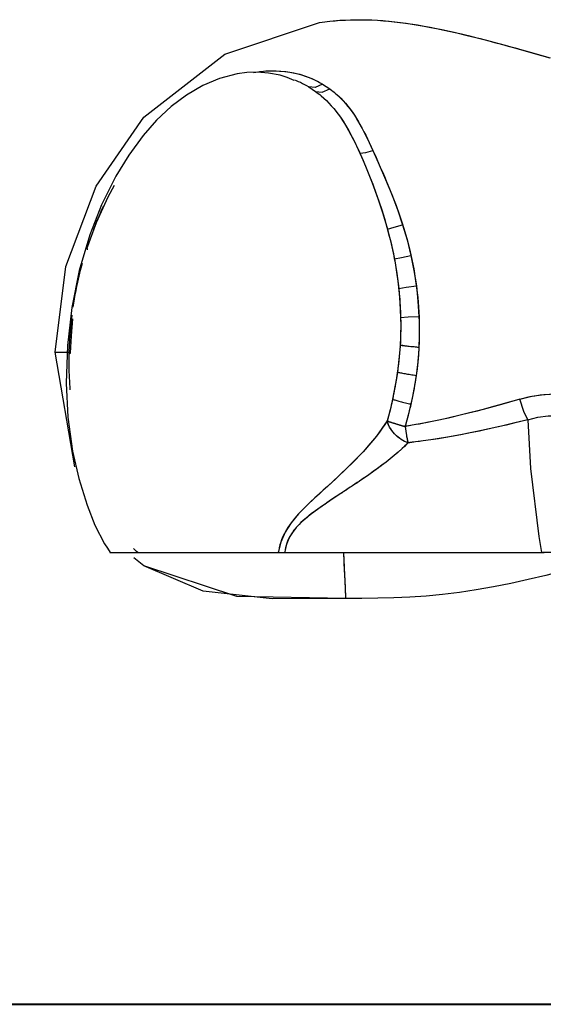
# Model space of a CAD drawing. Units: inches. Extents: x 83.4 to 129.9, y 108.4 to 172.6.
# Drawn here: x 94.5 to 98, y 158 to 164.5 of the extents above; entities that cross this region are included whole.
import ezdxf

# ---------------------------------------------------------------- set-up
doc = ezdxf.new("R2010")
doc.units = ezdxf.units.IN
doc.header["$MEASUREMENT"] = 0
doc.layers.add('Ebene 1', color=7, linetype='Continuous')

msp = doc.modelspace()

# ---------------------------------------------------------------- linework, layer by layer
at = {"layer": 'Ebene 1', "color": 7, "lineweight": 25, "true_color": 0xffffff}
for points in [[(94.7694, 162.2879), (94.8387, 162.8517), (95.0374, 163.3787), (95.3516, 163.8312), (95.8811, 164.2444), (96.5035, 164.452)], [(96.5035, 164.452), (96.5371, 164.4565), (96.5707, 164.4604), (96.6046, 164.4637), (96.6385, 164.4664), (96.673, 164.4683), (96.7073, 164.4697), (96.777, 164.4704)], [(96.5035, 164.452), (96.5702, 164.4599), (96.6368, 164.4663), (96.7056, 164.4697), (96.7743, 164.4704), (96.8458, 164.4685), (96.9171, 164.4644), (96.9918, 164.4573), (97.0663, 164.448), (97.1446, 164.4361), (97.2225, 164.4223), (97.3045, 164.4058), (97.3861, 164.3879), (97.4716, 164.3676), (97.5568, 164.3462), (97.6457, 164.3228), (97.7344, 164.2987), (97.8264, 164.273), (97.9182, 164.2472), (98.0128, 164.2203)], [(96.883, 164.4666), (96.9214, 164.464), (96.9584, 164.4608), (96.9956, 164.457), (97.0335, 164.4523), (97.0714, 164.4473), (97.1104, 164.4416), (97.1489, 164.4354), (97.1887, 164.4286), (97.2282, 164.4211), (97.2688, 164.4132), (97.3093, 164.4048), (97.3506, 164.3958), (97.392, 164.3865), (97.4342, 164.3767), (97.4764, 164.3664), (97.5195, 164.3557), (97.5625, 164.3447), (97.6064, 164.3331), (97.6502, 164.3216), (97.6948, 164.3095), (97.7394, 164.2973), (97.7847, 164.2847), (97.83, 164.272), (97.8762, 164.2591), (97.922, 164.246), (97.9687, 164.2329), (98.0152, 164.2196)], [(96.3359, 164.0708), (96.2902, 164.0902), (96.2436, 164.1054), (96.169, 164.12), (96.0935, 164.1252), (96.027, 164.1231), (95.9616, 164.1149), (95.8472, 164.0854), (95.7377, 164.0393), (95.6303, 163.9762), (95.5304, 163.9004), (95.4347, 163.8105), (95.347, 163.7115), (95.2514, 163.5816), (95.167, 163.4433), (95.0736, 163.2552), (94.9968, 163.0593), (94.9269, 162.8242), (94.8781, 162.5816)], [(96.0699, 164.1242), (96.1509, 164.134), (96.2174, 164.1354), (96.282, 164.1304), (96.3087, 164.1264), (96.3349, 164.1214), (96.3786, 164.1104), (96.421, 164.0964), (96.452, 164.0837), (96.4823, 164.0696), (96.5023, 164.0591), (96.5219, 164.0479)], [(96.1096, 164.13), (96.1354, 164.1328), (96.2062, 164.1355), (96.2749, 164.1312), (96.3085, 164.1264), (96.3412, 164.12), (96.3733, 164.1119), (96.4046, 164.1021), (96.4351, 164.0908), (96.4649, 164.078), (96.4792, 164.0711), (96.4933, 164.0639), (96.5078, 164.056), (96.5219, 164.0479)], [(96.3387, 164.0754), (96.3504, 164.0708), (96.3636, 164.0653), (96.3769, 164.0594), (96.3903, 164.0527), (96.4038, 164.0458), (96.4177, 164.038), (96.4315, 164.03)], [(96.5219, 164.0479), (96.474, 164.0262), (96.4315, 164.03)], [(96.5219, 164.0479), (96.474, 164.0262), (96.4315, 164.03)], [(96.5219, 164.0479), (96.5467, 164.0324), (96.5708, 164.0157)], [(96.5219, 164.0479), (96.5467, 164.0324), (96.5708, 164.0157)], [(96.4315, 164.03), (96.4542, 164.0153), (96.4765, 163.9995)], [(96.4315, 164.03), (96.4542, 164.0153), (96.4765, 163.9995)], [(96.4765, 163.9995), (96.5202, 163.9948), (96.5708, 164.0157)], [(96.4765, 163.9995), (96.5202, 163.9948), (96.5708, 164.0157)], [(96.4765, 163.9995), (96.4856, 163.9929), (96.4947, 163.986), (96.5038, 163.9788), (96.5128, 163.9712), (96.5304, 163.9561), (96.5473, 163.94), (96.5638, 163.9235), (96.5798, 163.9061), (96.5955, 163.888), (96.6105, 163.8694), (96.6253, 163.8501), (96.6396, 163.8301), (96.6534, 163.8096), (96.6668, 163.7885), (96.6801, 163.7667), (96.6928, 163.7447), (96.7052, 163.7218), (96.7174, 163.6987), (96.7293, 163.6749), (96.741, 163.6508), (96.7528, 163.6262), (96.7641, 163.6012), (96.7865, 163.5501), (96.8086, 163.4979), (96.8301, 163.4443), (96.8511, 163.3902), (96.8716, 163.3351), (96.8912, 163.2793), (96.9102, 163.2229), (96.9279, 163.1659), (96.9446, 163.1086), (96.96, 163.0505), (96.9672, 163.0214), (96.9741, 162.9921), (96.9808, 162.9627), (96.987, 162.9332), (96.9929, 162.9036), (96.9982, 162.874), (97.0034, 162.8442), (97.008, 162.8142), (97.0163, 162.7542), (97.023, 162.6939), (97.0284, 162.6335), (97.032, 162.5727), (97.0325, 162.5575), (97.0332, 162.5424), (97.0334, 162.5346), (97.0335, 162.527), (97.0339, 162.5195), (97.034, 162.5119), (97.0342, 162.4965), (97.0346, 162.4814), (97.0346, 162.4661), (97.0347, 162.4509), (97.0344, 162.4204), (97.0339, 162.3897), (97.0325, 162.3593), (97.0309, 162.3288)], [(96.5708, 164.0157), (96.582, 164.0074), (96.5931, 163.9988), (96.6344, 163.9623), (96.6725, 163.9218), (96.6959, 163.893), (96.7181, 163.8627), (96.7355, 163.8365), (96.7524, 163.8096), (96.7826, 163.7562), (96.811, 163.7003), (96.832, 163.6563), (96.8527, 163.6112)], [(96.5708, 164.0157), (96.5833, 164.0064), (96.5953, 163.9969), (96.6074, 163.9869), (96.6191, 163.9766), (96.6306, 163.9657), (96.642, 163.9547), (96.658, 163.938), (96.6735, 163.9204), (96.689, 163.9018), (96.7038, 163.8825), (96.7316, 163.8429), (96.7576, 163.801), (96.7698, 163.7793), (96.7819, 163.7573), (96.7937, 163.7349), (96.8053, 163.712), (96.8167, 163.6887), (96.8279, 163.6653), (96.8389, 163.6413), (96.8499, 163.6172), (96.8721, 163.5681), (96.8943, 163.518), (96.9055, 163.4925), (96.9167, 163.4667), (96.9279, 163.4405), (96.9391, 163.4141), (96.9614, 163.3604), (96.9831, 163.306), (97.0041, 163.2502), (97.0244, 163.1938), (97.0437, 163.1361), (97.0618, 163.0779), (97.0785, 163.0183), (97.0938, 162.9584), (97.1078, 162.8972), (97.1198, 162.8357), (97.1305, 162.773), (97.1393, 162.71), (97.1462, 162.6466), (97.1513, 162.5832), (97.1534, 162.5513), (97.1548, 162.5196), (97.1558, 162.4878), (97.1563, 162.4559), (97.1565, 162.4225), (97.1562, 162.3892), (97.1551, 162.3555), (97.1539, 162.3219)], [(96.596, 163.8873), (96.6255, 163.8498), (96.6437, 163.8241), (96.6613, 163.7972), (96.6933, 163.7437), (96.7233, 163.6868), (96.7453, 163.6417), (96.7669, 163.5952)], [(96.7669, 163.5952), (96.8067, 163.599), (96.8527, 163.6112)], [(96.7669, 163.5952), (96.7879, 163.5471), (96.8084, 163.4979), (96.8478, 163.399), (96.885, 163.2974), (96.9181, 163.1981), (96.9477, 163.097)], [(96.8527, 163.6112), (96.8735, 163.5652), (96.8943, 163.518), (96.9357, 163.4226), (96.9762, 163.3234), (97.0132, 163.2254), (97.0475, 163.1244)], [(94.9765, 162.9668), (95.0395, 163.1403), (95.1165, 163.3079), (95.1578, 163.3847)], [(95.0219, 163.096), (95.0426, 163.1475), (95.059, 163.1861), (95.076, 163.2243), (95.0879, 163.2496)], [(96.9477, 163.097), (96.992, 163.1084), (97.0475, 163.1244)], [(96.9477, 163.097), (96.9725, 162.9994), (96.9934, 162.9005)], [(97.0475, 163.1244), (97.0766, 163.0255), (97.1017, 162.9242)], [(94.9784, 162.9656), (94.9837, 162.9642), (94.9765, 162.9668)], [(94.8874, 162.5832), (94.8917, 162.6104), (94.8962, 162.6378), (94.901, 162.6652), (94.9062, 162.6927), (94.9119, 162.7203), (94.9177, 162.748), (94.9267, 162.7873), (94.9363, 162.8266), (94.9486, 162.8733)], [(96.9934, 162.9005), (97.0402, 162.9108), (97.1017, 162.9242)], [(96.9934, 162.9005), (97.0096, 162.8044), (97.0216, 162.7076)], [(97.1017, 162.9242), (97.1217, 162.825), (97.1374, 162.7241)], [(97.0216, 162.7076), (97.0704, 162.7151), (97.1374, 162.7241)], [(97.0216, 162.7076), (97.0297, 162.6123), (97.0339, 162.5167)], [(97.1374, 162.7241), (97.1482, 162.624), (97.1546, 162.5236)], [(94.8781, 162.5816), (94.8493, 162.3336), (94.8418, 162.0859), (94.8533, 161.8613), (94.884, 161.6389), (94.9244, 161.4596), (94.9787, 161.2844), (95.0297, 161.1545), (95.0932, 161.032), (95.1115, 161.0033), (95.1306, 160.9752)], [(94.8619, 162.2879), (94.8672, 162.3996), (94.8778, 162.511), (94.8803, 162.5322)], [(94.8619, 162.2879), (94.8672, 162.3996), (94.8778, 162.511)], [(94.869, 162.2842), (94.8769, 162.3961), (94.8848, 162.5079)], [(97.0339, 162.5167), (97.0346, 162.4836), (97.0347, 162.4505), (97.0339, 162.3899), (97.0311, 162.3295), (97.0311, 162.3291), (97.0309, 162.3288)], [(97.0339, 162.5167), (97.0838, 162.5201), (97.1546, 162.5236)], [(97.1546, 162.5236), (97.1558, 162.4895), (97.1563, 162.4547), (97.1562, 162.3896), (97.1539, 162.3219)], [(97.156, 162.4809), (97.1563, 162.4547), (97.1558, 162.3729)], [(97.0309, 162.3288), (97.0308, 162.3267), (97.0308, 162.3248), (97.0306, 162.3227), (97.0304, 162.3207), (97.0304, 162.3205), (97.0304, 162.3202), (97.0304, 162.3198), (97.0304, 162.3196), (97.0304, 162.3193), (97.0303, 162.3189), (97.0303, 162.3188), (97.0303, 162.3184), (97.0303, 162.3181), (97.0303, 162.3179), (97.0303, 162.3176), (97.0303, 162.3172), (97.0303, 162.3171), (97.0303, 162.3167), (97.0301, 162.3164), (97.0301, 162.3162), (97.0301, 162.3158), (97.0301, 162.3155), (97.0301, 162.3152), (97.0301, 162.3146), (97.0301, 162.3141), (97.0299, 162.3136), (97.0299, 162.3133), (97.0299, 162.3127), (97.0296, 162.3088), (97.0294, 162.3046), (97.029, 162.3007), (97.0287, 162.2966), (97.028, 162.2888), (97.0273, 162.2809), (97.0266, 162.2726), (97.0258, 162.2645), (97.0251, 162.2568), (97.0242, 162.249), (97.0234, 162.2407), (97.0225, 162.2323), (97.0216, 162.2247), (97.0208, 162.2173), (97.0197, 162.2089), (97.0187, 162.2003), (97.018, 162.196), (97.0175, 162.1915), (97.017, 162.188), (97.0166, 162.1844), (97.016, 162.1803), (97.0154, 162.1763), (97.0149, 162.1724), (97.0144, 162.1684), (97.0139, 162.1644), (97.0132, 162.1605), (97.0127, 162.1565), (97.0122, 162.1524), (97.0115, 162.1484), (97.011, 162.1445), (97.0104, 162.1405), (97.0098, 162.1365), (97.0094, 162.1336), (97.0089, 162.1307), (97.0085, 162.1277), (97.008, 162.1248), (97.0075, 162.1219), (97.0072, 162.119), (97.0067, 162.116), (97.0063, 162.1133), (97.0058, 162.1103), (97.0053, 162.1074), (97.0048, 162.1045), (97.0042, 162.1016), (97.0039, 162.0988), (97.0034, 162.0959), (97.0029, 162.0929), (97.0023, 162.09), (97.002, 162.0873), (97.0015, 162.0843), (97.001, 162.0814), (97.0005, 162.0787), (96.9999, 162.0757), (96.9994, 162.0728)], [(97.0309, 162.3288), (97.0277, 162.2847), (97.0234, 162.2406), (97.0185, 162.1992), (97.013, 162.1581)], [(97.0309, 162.3288), (97.0325, 162.3308), (97.0339, 162.3326), (97.0356, 162.3338), (97.0375, 162.3344), (97.0394, 162.3346), (97.0414, 162.3344), (97.0458, 162.3338), (97.0504, 162.3327), (97.0528, 162.3324), (97.0554, 162.332), (97.0585, 162.3317), (97.0616, 162.3313), (97.0709, 162.3303), (97.0809, 162.3291), (97.1007, 162.327), (97.1221, 162.325), (97.1379, 162.3234), (97.1539, 162.3219)], [(97.0309, 162.3288), (97.0335, 162.3317), (97.0365, 162.3338), (97.0404, 162.3343), (97.0449, 162.3336), (97.0466, 162.3332), (97.0487, 162.3329), (97.0526, 162.3324), (97.057, 162.3319), (97.0625, 162.3312), (97.0683, 162.3307), (97.0744, 162.3298), (97.0809, 162.3291), (97.0907, 162.3281), (97.101, 162.327), (97.1107, 162.326), (97.1205, 162.3251), (97.1293, 162.3243), (97.1383, 162.3233), (97.146, 162.3226), (97.1539, 162.3219)], [(97.1539, 162.3219), (97.1538, 162.3198), (97.1538, 162.3177), (97.1536, 162.3158), (97.1536, 162.3138), (97.1534, 162.3117), (97.1532, 162.3098), (97.1532, 162.3078), (97.1531, 162.3057), (97.1531, 162.3036), (97.1529, 162.3017), (97.1527, 162.2997), (97.1526, 162.2978), (97.1526, 162.2957), (97.1524, 162.2936), (97.1524, 162.2917), (97.1522, 162.2897), (97.152, 162.2876), (97.1519, 162.2857), (97.1519, 162.2836), (97.1517, 162.2817), (97.1515, 162.2797), (97.1513, 162.2776), (97.1513, 162.2757), (97.1512, 162.2736), (97.151, 162.2716), (97.1508, 162.2697), (97.1507, 162.2676), (97.1505, 162.2657), (97.1503, 162.2637), (97.1503, 162.2616), (97.1501, 162.2597), (97.15, 162.2576), (97.1498, 162.2557), (97.1496, 162.2537), (97.1495, 162.2518), (97.1493, 162.2497), (97.1491, 162.2478), (97.1489, 162.2457), (97.1488, 162.2438), (97.1486, 162.2418), (97.1484, 162.2399), (97.1482, 162.2378), (97.1481, 162.2357), (97.1479, 162.2339), (97.1477, 162.2318), (97.1476, 162.2299), (97.1474, 162.2278), (97.1472, 162.2259), (97.1467, 162.2215), (97.1462, 162.217), (97.1458, 162.2125), (97.1453, 162.208), (97.1448, 162.2035), (97.1443, 162.1991), (97.1438, 162.1946), (97.1433, 162.1901), (97.1427, 162.1856), (97.1422, 162.1811), (97.1415, 162.1767), (97.141, 162.1722), (97.1405, 162.1677), (97.1398, 162.1631), (97.1393, 162.1586), (97.1386, 162.1541), (97.1379, 162.1496), (97.1374, 162.1451), (97.1367, 162.1407), (97.136, 162.1362)], [(97.1538, 162.3219), (97.1508, 162.2716), (97.1467, 162.2232), (97.1419, 162.1791), (97.136, 162.1362)], [(97.1546, 162.3393), (97.1539, 162.3219)], [(94.8981, 161.5359), (94.7694, 162.2879)], [(94.7694, 162.2879), (94.7925, 162.2879), (94.8619, 162.2879)], [(94.8981, 161.5359), (94.7694, 162.2879)], [(94.7694, 162.2879), (94.7925, 162.2879), (94.8619, 162.2879)], [(94.8612, 162.2476), (94.8619, 162.2879)], [(94.8688, 162.042), (94.8681, 162.0497), (94.8621, 162.1686), (94.8619, 162.2879)], [(94.8629, 162.2811), (94.869, 162.2843), (94.8619, 162.2879)], [(94.8629, 162.2811), (94.8674, 162.2826), (94.869, 162.2843)], [(97.013, 162.1581), (97.0067, 162.1153), (96.9994, 162.0728), (96.9908, 162.0261), (96.9813, 161.9794)], [(97.013, 162.1581), (97.0173, 162.157), (97.0222, 162.156), (97.0277, 162.1548), (97.0337, 162.1536), (97.0404, 162.1522), (97.0475, 162.1508), (97.0551, 162.1494), (97.0632, 162.1481), (97.0716, 162.1465), (97.0804, 162.1451), (97.0893, 162.1436), (97.0986, 162.142), (97.1079, 162.1405), (97.1172, 162.1391), (97.1265, 162.1376), (97.136, 162.1362)], [(97.136, 162.1362), (97.1357, 162.1334), (97.1352, 162.1305), (97.1348, 162.1277), (97.1343, 162.1248), (97.134, 162.1221), (97.1334, 162.1191), (97.1331, 162.1164), (97.1326, 162.1134), (97.1322, 162.1107), (97.1317, 162.1078), (97.1314, 162.105), (97.1308, 162.1021), (97.1305, 162.0993), (97.13, 162.0966), (97.1295, 162.0936), (97.1291, 162.0909), (97.1286, 162.088), (97.1281, 162.0852), (97.1276, 162.0823), (97.1272, 162.0795), (97.1267, 162.0766), (97.1262, 162.0738), (97.1257, 162.0709), (97.1252, 162.0681), (97.1246, 162.0654), (97.1243, 162.0625), (97.1238, 162.0597), (97.1233, 162.0568), (97.1228, 162.054), (97.1222, 162.0511), (97.1203, 162.0406), (97.1183, 162.0299), (97.1162, 162.0192), (97.1141, 162.0087), (97.1121, 161.9982), (97.1098, 161.9877), (97.1078, 161.977), (97.1055, 161.9665), (97.1031, 161.956), (97.1009, 161.9455), (97.0983, 161.9352), (97.0961, 161.9247), (97.0935, 161.9143), (97.0911, 161.904), (97.0885, 161.8935), (97.0857, 161.8831), (97.0845, 161.878), (97.0831, 161.873), (97.0818, 161.8678), (97.0806, 161.8626), (97.0792, 161.8575), (97.0778, 161.8523), (97.0764, 161.8473), (97.075, 161.8421), (97.0735, 161.837), (97.0721, 161.8318), (97.0707, 161.8268), (97.0694, 161.8216), (97.0678, 161.8165), (97.0664, 161.8113), (97.0649, 161.8063), (97.0635, 161.8011)], [(97.136, 162.1362), (97.1291, 162.0914), (97.1214, 162.0468), (97.1119, 161.9975), (97.1014, 161.9488)], [(96.9994, 162.0728), (96.9986, 162.068), (96.9977, 162.063), (96.9968, 162.058), (96.996, 162.053), (96.9949, 162.048), (96.9941, 162.0432), (96.993, 162.0382), (96.9922, 162.0332), (96.9912, 162.0284), (96.9903, 162.0234), (96.9893, 162.0184), (96.9884, 162.0135), (96.9855, 161.9992), (96.9825, 161.9849), (96.9791, 161.9696), (96.9758, 161.9545), (96.9725, 161.9403), (96.9693, 161.9262), (96.9657, 161.9109), (96.9619, 161.8957), (96.9614, 161.8936), (96.9608, 161.8916), (96.9601, 161.8893), (96.9596, 161.8871), (96.9591, 161.885), (96.9586, 161.8828), (96.9579, 161.8806), (96.9574, 161.8781), (96.9569, 161.8759), (96.9562, 161.8735), (96.9555, 161.8711), (96.955, 161.8687), (96.9543, 161.8663), (96.9536, 161.8638), (96.9529, 161.8613), (96.9524, 161.8587), (96.9517, 161.8561), (96.951, 161.8535), (96.9502, 161.8509), (96.9495, 161.8483), (96.9488, 161.8456), (96.9481, 161.8428), (96.9474, 161.8401), (96.9465, 161.8373)], [(96.9813, 161.9794), (96.965, 161.9081), (96.9465, 161.8373)], [(96.9813, 161.9794), (96.9856, 161.9781), (96.9905, 161.9767), (96.996, 161.9751), (97.002, 161.9734), (97.0084, 161.9715), (97.0154, 161.9696), (97.023, 161.9677), (97.0308, 161.9657), (97.039, 161.9636), (97.0475, 161.9615), (97.0563, 161.9593), (97.0652, 161.9572), (97.0742, 161.955), (97.0833, 161.9529), (97.0924, 161.9508), (97.1014, 161.9488)], [(97.8154, 161.9805), (97.7689, 161.9669), (97.7224, 161.9534), (97.6755, 161.9403), (97.6285, 161.9274), (97.5351, 161.9026), (97.4413, 161.8788), (97.3474, 161.8566), (97.253, 161.8361), (97.2058, 161.8265), (97.1584, 161.8175), (97.1348, 161.8132), (97.111, 161.8091), (97.1009, 161.8072), (97.0905, 161.8055), (97.0769, 161.8034), (97.0635, 161.8011)], [(97.8154, 161.9805), (97.6955, 161.9458), (97.5754, 161.9131), (97.4507, 161.8811), (97.3257, 161.8518), (97.1994, 161.8253), (97.0725, 161.8025), (97.068, 161.8018), (97.0635, 161.8011)], [(97.8154, 161.9805), (97.8318, 161.9851), (97.8481, 161.9894), (97.8647, 161.9934), (97.8812, 161.997), (97.9146, 162.0032), (97.9482, 162.008), (97.9818, 162.0116), (98.0157, 162.0137), (98.0495, 162.0146), (98.0832, 162.0141), (98.1167, 162.0122), (98.1503, 162.0091), (98.1835, 162.0048), (98.2166, 161.9991), (98.249, 161.9924), (98.281, 161.9846), (98.3127, 161.9753), (98.3442, 161.9657)], [(97.8154, 161.9805), (97.8936, 161.9994), (97.9732, 162.0108), (98.0454, 162.0146), (98.1175, 162.0122), (98.1925, 162.0034), (98.2658, 161.9884), (98.3055, 161.9777), (98.3442, 161.9657)], [(97.8688, 161.8459), (97.8417, 161.9004), (97.8154, 161.9805)], [(97.8688, 161.8459), (97.8417, 161.9004), (97.8154, 161.9805)], [(97.1014, 161.9488), (97.0835, 161.8744), (97.0635, 161.8011)], [(97.8688, 161.8459), (97.823, 161.8344), (97.777, 161.8229), (97.7258, 161.8105), (97.6745, 161.7986), (97.6257, 161.7875), (97.5768, 161.7769), (97.5524, 161.7715), (97.5279, 161.7665), (97.5034, 161.7615), (97.4788, 161.7565), (97.4297, 161.7471), (97.3804, 161.7379), (97.331, 161.7293), (97.2816, 161.7212), (97.232, 161.7136), (97.1824, 161.7064), (97.1575, 161.7031), (97.1327, 161.7), (97.1078, 161.6969), (97.0828, 161.694)], [(97.8688, 161.8459), (97.7825, 161.8244), (97.696, 161.8036), (97.6156, 161.7851), (97.535, 161.7679), (97.4387, 161.7488), (97.3422, 161.7312), (97.2867, 161.7221), (97.2313, 161.7135), (97.1996, 161.7088), (97.1677, 161.7045), (97.1496, 161.7021), (97.1314, 161.6999), (97.121, 161.6985), (97.1105, 161.6973), (97.1047, 161.6966), (97.0986, 161.6959), (97.0952, 161.6954), (97.0919, 161.695), (97.0873, 161.6945), (97.0828, 161.694)], [(97.8688, 161.8459), (97.9348, 161.8613), (98.0019, 161.8701), (98.0626, 161.8721), (98.1232, 161.8688), (98.1863, 161.8597), (98.2481, 161.8447), (98.2815, 161.8342), (98.3142, 161.822)], [(97.8688, 161.8459), (97.885, 161.5264), (97.9413, 161.0804), (97.9499, 161.0267), (97.9585, 160.9736)], [(96.9465, 161.8373), (96.8751, 161.7379), (96.7879, 161.6354), (96.689, 161.5338), (96.5822, 161.4334), (96.5271, 161.3834), (96.4718, 161.333), (96.4172, 161.2813), (96.3648, 161.2274), (96.3168, 161.1698), (96.2766, 161.1077), (96.2484, 161.0413), (96.2325, 160.9736)], [(96.9465, 161.8373), (96.9305, 161.8134), (96.9138, 161.7893), (96.8949, 161.7634), (96.8751, 161.7378), (96.8546, 161.7123), (96.8335, 161.6869), (96.811, 161.6611), (96.7879, 161.6354), (96.7641, 161.6098), (96.7398, 161.5843), (96.7147, 161.559), (96.689, 161.5336), (96.6628, 161.5085), (96.6365, 161.4833), (96.6094, 161.4584), (96.5822, 161.4334), (96.5547, 161.4082), (96.5271, 161.3834), (96.4994, 161.3581), (96.4718, 161.333), (96.4444, 161.3073), (96.4174, 161.2813), (96.3907, 161.2546), (96.3648, 161.2274), (96.34, 161.1991), (96.3168, 161.17), (96.3059, 161.1548), (96.2956, 161.1395), (96.2858, 161.1237), (96.2766, 161.1077), (96.2725, 161.0996), (96.2684, 161.0915), (96.2644, 161.0832), (96.2608, 161.0749), (96.2541, 161.0582), (96.2482, 161.0413), (96.2432, 161.0245), (96.2389, 161.0074), (96.237, 160.999), (96.2353, 160.9903), (96.2339, 160.9819), (96.2325, 160.9736)], [(96.9465, 161.8373), (96.9472, 161.8372), (96.9477, 161.837), (96.9484, 161.8366), (96.9491, 161.8365), (96.9498, 161.8361), (96.9507, 161.8359), (96.9514, 161.8358), (96.9522, 161.8354), (96.9531, 161.8351), (96.9539, 161.8347), (96.9548, 161.8346), (96.9557, 161.8342), (96.9567, 161.8339), (96.9577, 161.8335), (96.9588, 161.8332), (96.9598, 161.8328), (96.961, 161.8325), (96.9622, 161.832), (96.9634, 161.8316), (96.9646, 161.8313), (96.9658, 161.8308), (96.9672, 161.8304), (96.972, 161.8289), (96.9772, 161.8272), (96.9812, 161.8258), (96.9855, 161.8244), (96.9886, 161.8235), (96.9917, 161.8225), (96.9934, 161.822), (96.9953, 161.8215), (96.9996, 161.8201), (97.0042, 161.8187), (97.0084, 161.8173), (97.0129, 161.8161), (97.0168, 161.8149), (97.021, 161.8136), (97.0246, 161.8125), (97.0285, 161.8113), (97.0294, 161.8111), (97.0301, 161.8108), (97.0309, 161.8106), (97.0318, 161.8105), (97.0327, 161.8101), (97.0334, 161.8099), (97.0342, 161.8096), (97.0351, 161.8094), (97.0359, 161.8091), (97.0366, 161.8089), (97.0375, 161.8087), (97.0383, 161.8084), (97.039, 161.8082), (97.0399, 161.8079), (97.0408, 161.8077), (97.0414, 161.8075), (97.0423, 161.8073), (97.043, 161.807), (97.0439, 161.8068), (97.0446, 161.8065), (97.0454, 161.8063), (97.0461, 161.8061), (97.047, 161.806), (97.0477, 161.8056), (97.0483, 161.8055), (97.0492, 161.8053), (97.0499, 161.8049), (97.0508, 161.8048), (97.0514, 161.8046), (97.0521, 161.8044), (97.0528, 161.8041), (97.0537, 161.8039), (97.0544, 161.8037), (97.0551, 161.8036), (97.0557, 161.8034), (97.0564, 161.803), (97.0573, 161.8029), (97.058, 161.8027), (97.0587, 161.8025), (97.0594, 161.8024), (97.0601, 161.802), (97.0607, 161.8018), (97.0614, 161.8017), (97.0621, 161.8015), (97.0628, 161.8013), (97.0635, 161.8011)], [(97.0828, 161.694), (97.0719, 161.6985), (97.0611, 161.7033), (97.0494, 161.7095), (97.0378, 161.7167), (97.0272, 161.724), (97.0168, 161.7321), (97.0053, 161.7421), (96.9946, 161.7527), (96.9853, 161.7633), (96.9767, 161.7741), (96.9691, 161.785), (96.9624, 161.796), (96.9584, 161.8037), (96.9548, 161.8117), (96.952, 161.8185), (96.9496, 161.8254), (96.9481, 161.8315), (96.9465, 161.8373)], [(96.9465, 161.8373), (96.951, 161.8358), (96.9558, 161.8342), (96.9614, 161.8323), (96.9672, 161.8304), (96.9736, 161.8284), (96.9805, 161.8261), (96.9877, 161.8239), (96.9953, 161.8215), (97.0032, 161.8191), (97.0115, 161.8165), (97.0199, 161.8139), (97.0284, 161.8113), (97.0371, 161.8087), (97.0459, 161.8061), (97.0547, 161.8037), (97.0635, 161.8011)], [(97.0828, 161.694), (97.0606, 161.7035), (97.0378, 161.7167), (97.0153, 161.7333), (96.9946, 161.7527), (96.9767, 161.7741), (96.9624, 161.796), (96.9524, 161.8173), (96.9465, 161.8373)], [(97.0635, 161.8011), (97.0656, 161.7862), (97.0678, 161.7712), (97.0702, 161.7567), (97.0726, 161.7426), (97.0738, 161.736), (97.0752, 161.7297), (97.0764, 161.7233), (97.0776, 161.7171), (97.0788, 161.7111), (97.0802, 161.7052), (97.0814, 161.6995), (97.0828, 161.694)], [(97.0635, 161.8011), (97.0678, 161.7715), (97.0728, 161.7426), (97.0778, 161.7162), (97.0828, 161.694)], [(97.0828, 161.694), (97.0725, 161.6837), (97.0619, 161.6735), (97.0509, 161.663), (97.0397, 161.6525), (97.016, 161.6315), (96.9912, 161.6105), (96.9653, 161.5893), (96.9386, 161.5681), (96.9111, 161.5471), (96.8828, 161.5261), (96.854, 161.505), (96.8248, 161.4844), (96.8099, 161.4739), (96.7951, 161.4635), (96.7801, 161.4534), (96.7652, 161.443), (96.75, 161.4327), (96.7348, 161.4225), (96.7197, 161.4124), (96.7043, 161.4022), (96.6944, 161.3955), (96.6844, 161.3889), (96.677, 161.3839), (96.6694, 161.379), (96.6563, 161.3703), (96.643, 161.3616), (96.6125, 161.3414), (96.5819, 161.3211), (96.5667, 161.3109), (96.5514, 161.3007), (96.5364, 161.2904), (96.5214, 161.2801), (96.5064, 161.2697), (96.4918, 161.2592), (96.4771, 161.2487), (96.4627, 161.238), (96.4484, 161.2272), (96.4343, 161.2162), (96.4205, 161.205), (96.407, 161.1938), (96.3939, 161.1821), (96.381, 161.1702), (96.3688, 161.1581), (96.3569, 161.1457), (96.3504, 161.1385), (96.3442, 161.1312), (96.3395, 161.1257), (96.335, 161.1201), (96.3252, 161.1066), (96.3159, 161.0928), (96.3076, 161.0789), (96.3001, 161.0644), (96.2937, 161.0498), (96.2882, 161.0348), (96.2835, 161.0196), (96.2799, 161.0043), (96.2784, 160.9969), (96.2772, 160.9893), (96.2761, 160.9816), (96.2753, 160.9736)], [(97.0828, 161.694), (97.078, 161.6892), (97.0733, 161.6844), (97.059, 161.6706), (97.0442, 161.6568), (97.0184, 161.6335), (96.9912, 161.6105), (96.9784, 161.6), (96.9653, 161.5893), (96.952, 161.5788), (96.9386, 161.5681), (96.9352, 161.5655), (96.9317, 161.5629), (96.9283, 161.5603), (96.925, 161.5576), (96.9214, 161.555), (96.9179, 161.5522), (96.9145, 161.5497), (96.9111, 161.5471), (96.9076, 161.5445), (96.9042, 161.5417), (96.9005, 161.5391), (96.8971, 161.5366), (96.8935, 161.534), (96.89, 161.5312), (96.8864, 161.5286), (96.8828, 161.5261), (96.8248, 161.4842), (96.7652, 161.443), (96.7614, 161.4404), (96.7576, 161.4379), (96.7557, 161.4367), (96.7538, 161.4353), (96.7519, 161.4341), (96.75, 161.4327), (96.7462, 161.4303), (96.7424, 161.4277), (96.7386, 161.4251), (96.7348, 161.4225), (96.7273, 161.4175), (96.7197, 161.4124), (96.7121, 161.4072), (96.7043, 161.4022), (96.689, 161.392), (96.6739, 161.3819), (96.6661, 161.3769), (96.6584, 161.3717), (96.6546, 161.3693), (96.6508, 161.3667), (96.647, 161.3641), (96.643, 161.3616), (96.5698, 161.3132), (96.4976, 161.2635), (96.441, 161.2215), (96.3876, 161.1764), (96.3505, 161.1388), (96.3188, 161.0975), (96.3009, 161.0658), (96.2875, 161.0325), (96.2815, 161.0114), (96.2773, 160.9902), (96.2761, 160.9819), (96.2753, 160.9736)], [(95.3103, 160.9736), (95.3024, 160.9812), (95.2944, 160.989), (95.2831, 161.0005)], [(95.1274, 160.9736), (95.1277, 160.9736), (95.1282, 160.9736), (95.1322, 160.9736), (95.1389, 160.9736), (95.1432, 160.9736), (95.148, 160.9736), (95.1532, 160.9736), (95.159, 160.9736), (95.1716, 160.9736), (95.1859, 160.9736), (95.2013, 160.9736), (95.2181, 160.9736), (95.2533, 160.9736), (95.2938, 160.9736), (95.3347, 160.9736), (95.3795, 160.9736), (95.4247, 160.9736), (95.4724, 160.9736), (95.5206, 160.9736), (95.5707, 160.9736), (95.6214, 160.9736), (95.6734, 160.9736), (95.7263, 160.9736), (95.7799, 160.9736), (95.8348, 160.9736), (95.8896, 160.9736), (95.9461, 160.9736), (96.0021, 160.9736), (96.0308, 160.9736), (96.0591, 160.9736), (96.088, 160.9736), (96.1164, 160.9736), (96.1457, 160.9736), (96.1743, 160.9736), (96.2038, 160.9736), (96.2325, 160.9736)], [(95.1329, 160.9736), (95.1327, 160.9736), (95.1322, 160.9736), (95.1318, 160.9736), (95.1313, 160.9736), (95.131, 160.9736), (95.1306, 160.9736), (95.1303, 160.9736), (95.1291, 160.9736), (95.128, 160.9736), (95.1275, 160.9736), (95.1282, 160.9736), (95.1305, 160.9736), (95.1339, 160.9736), (95.1386, 160.9736), (95.1442, 160.9736), (95.1511, 160.9736), (95.159, 160.9736), (95.1671, 160.9736), (95.1759, 160.9736), (95.1854, 160.9736), (95.1956, 160.9736), (95.2066, 160.9736), (95.2181, 160.9736), (95.2317, 160.9736), (95.2457, 160.9736), (95.2607, 160.9736), (95.276, 160.9736), (95.292, 160.9736), (95.3086, 160.9736), (95.3258, 160.9736), (95.3432, 160.9736), (95.3613, 160.9736), (95.3795, 160.9736), (95.4021, 160.9736), (95.425, 160.9736), (95.4484, 160.9736), (95.4724, 160.9736), (95.4963, 160.9736), (95.5208, 160.9736), (95.5456, 160.9736), (95.5707, 160.9736), (95.5831, 160.9736), (95.5955, 160.9736), (95.6083, 160.9736), (95.6209, 160.9736), (95.6338, 160.9736), (95.6467, 160.9736), (95.66, 160.9736), (95.6734, 160.9736), (95.6799, 160.9736), (95.6865, 160.9736), (95.693, 160.9736), (95.6998, 160.9736), (95.7063, 160.9736), (95.713, 160.9736), (95.7196, 160.9736), (95.7263, 160.9736), (95.733, 160.9736), (95.7395, 160.9736), (95.7463, 160.9736), (95.753, 160.9736), (95.7597, 160.9736), (95.7664, 160.9736), (95.7731, 160.9736), (95.7799, 160.9736), (95.8071, 160.9736), (95.8346, 160.9736), (95.862, 160.9736), (95.8896, 160.9736), (95.9037, 160.9736), (95.9178, 160.9736), (95.9318, 160.9736), (95.9459, 160.9736), (95.9599, 160.9736), (95.974, 160.9736), (95.9881, 160.9736), (96.0021, 160.9736), (96.0165, 160.9736), (96.0308, 160.9736), (96.0451, 160.9736), (96.0596, 160.9736), (96.0737, 160.9736), (96.088, 160.9736), (96.1023, 160.9736), (96.1164, 160.9736), (96.1197, 160.9736), (96.123, 160.9736), (96.1263, 160.9736), (96.1295, 160.9736), (96.1328, 160.9736), (96.1361, 160.9736), (96.1394, 160.9736), (96.1426, 160.9736), (96.1459, 160.9736), (96.1492, 160.9736), (96.1524, 160.9736), (96.1557, 160.9736), (96.1588, 160.9736), (96.1623, 160.9736), (96.1654, 160.9736), (96.1686, 160.9736), (96.1719, 160.9736), (96.175, 160.9736), (96.1783, 160.9736), (96.1816, 160.9736), (96.1848, 160.9736), (96.1879, 160.9736), (96.1912, 160.9736), (96.1945, 160.9736), (96.1976, 160.9736), (96.2008, 160.9736), (96.2039, 160.9736), (96.2072, 160.9736), (96.2103, 160.9736), (96.2136, 160.9736), (96.2167, 160.9736), (96.22, 160.9736), (96.2231, 160.9736), (96.2262, 160.9736), (96.2294, 160.9736), (96.2325, 160.9736)], [(96.6758, 160.6725), (95.9597, 160.6851), (95.3516, 160.8863), (95.2853, 160.9383)], [(96.6758, 160.6725), (96.1912, 160.6712), (95.7402, 160.7201), (95.3516, 160.8863), (95.2853, 160.9383)], [(95.4948, 160.9736), (95.5602, 160.9736), (95.6281, 160.9736), (95.6977, 160.9736), (95.7688, 160.9736), (95.8412, 160.9736), (95.9146, 160.9736), (95.9888, 160.9736), (96.0639, 160.9736), (96.1583, 160.9736), (96.2534, 160.9736)], [(95.4948, 160.9736), (95.5602, 160.9736), (95.6281, 160.9736), (95.6977, 160.9736), (95.7688, 160.9736), (95.8412, 160.9736), (95.9146, 160.9736), (95.9888, 160.9736), (96.0639, 160.9736), (96.1583, 160.9736), (96.2534, 160.9736)], [(95.8081, 160.9736), (95.8336, 160.9736), (95.8517, 160.9736), (95.8701, 160.9736), (95.8884, 160.9736), (95.907, 160.9736), (95.9256, 160.9736), (95.9442, 160.9736), (95.9828, 160.9736), (96.0222, 160.9736), (96.0298, 160.9736)], [(96.2325, 160.9736), (96.2434, 160.9742), (96.2542, 160.9743), (96.2648, 160.9742), (96.2753, 160.9736)], [(96.2325, 160.9736), (96.243, 160.9736), (96.2534, 160.9736)], [(96.2534, 160.9736), (96.2642, 160.9736), (96.2753, 160.9736)], [(96.2534, 160.9736), (96.2716, 160.9736), (96.2897, 160.9736), (96.3273, 160.9736), (96.3643, 160.9736), (96.4005, 160.9736), (96.4358, 160.9736), (96.4697, 160.9736), (96.5016, 160.9736), (96.5302, 160.9736), (96.5547, 160.9736), (96.5646, 160.9736), (96.5731, 160.9736), (96.5769, 160.9736), (96.58, 160.9736), (96.5829, 160.9736), (96.5857, 160.9736), (96.596, 160.9736), (96.6053, 160.9736), (96.6069, 160.9736), (96.6084, 160.9736)], [(96.2753, 160.9736), (96.2787, 160.9736), (96.2823, 160.9736), (96.2858, 160.9736), (96.2892, 160.9736), (96.2928, 160.9736), (96.2963, 160.9736), (96.2999, 160.9736), (96.3033, 160.9736), (96.307, 160.9736), (96.3104, 160.9736), (96.314, 160.9736), (96.3175, 160.9736), (96.3211, 160.9736), (96.3245, 160.9736), (96.328, 160.9736), (96.3316, 160.9736), (96.3352, 160.9736), (96.3387, 160.9736), (96.3423, 160.9736), (96.3457, 160.9736), (96.3493, 160.9736), (96.3528, 160.9736), (96.3564, 160.9736), (96.3598, 160.9736), (96.3635, 160.9736), (96.3669, 160.9736), (96.3705, 160.9736), (96.374, 160.9736), (96.3776, 160.9736), (96.381, 160.9736), (96.3846, 160.9736), (96.3883, 160.9736), (96.3917, 160.9736), (96.3953, 160.9736), (96.3989, 160.9736), (96.4024, 160.9736), (96.406, 160.9736), (96.4094, 160.9736), (96.4131, 160.9736), (96.4165, 160.9736), (96.4201, 160.9736), (96.4237, 160.9736), (96.4272, 160.9736), (96.4308, 160.9736), (96.4344, 160.9736), (96.4379, 160.9736), (96.4415, 160.9736), (96.4451, 160.9736), (96.4485, 160.9736), (96.4522, 160.9736), (96.4558, 160.9736), (96.4594, 160.9736), (96.4628, 160.9736), (96.4665, 160.9736), (96.4701, 160.9736), (96.4735, 160.9736), (96.4771, 160.9736), (96.4808, 160.9736), (96.4844, 160.9736), (96.4878, 160.9736), (96.4914, 160.9736), (96.4951, 160.9736), (96.4985, 160.9736), (96.5021, 160.9736), (96.5057, 160.9736), (96.5094, 160.9736), (96.513, 160.9736), (96.5164, 160.9736), (96.52, 160.9736), (96.5237, 160.9736), (96.5273, 160.9736), (96.5309, 160.9736), (96.5343, 160.9736), (96.5379, 160.9736), (96.5416, 160.9736), (96.5452, 160.9736), (96.5488, 160.9736), (96.5524, 160.9736), (96.556, 160.9736), (96.5595, 160.9736), (96.5631, 160.9736), (96.5667, 160.9736), (96.5703, 160.9736), (96.574, 160.9736), (96.5776, 160.9736), (96.5812, 160.9736), (96.5846, 160.9736), (96.5882, 160.9736), (96.5919, 160.9736), (96.5955, 160.9736), (96.5991, 160.9736), (96.6027, 160.9736), (96.6063, 160.9736), (96.61, 160.9736), (96.6136, 160.9736), (96.6172, 160.9736), (96.6208, 160.9736), (96.6244, 160.9736), (96.628, 160.9736), (96.6315, 160.9736), (96.6351, 160.9736), (96.6387, 160.9736), (96.6423, 160.9736), (96.646, 160.9736), (96.6496, 160.9736), (96.6532, 160.9736), (96.6568, 160.9736), (96.6604, 160.9736), (96.664, 160.9736), (96.6677, 160.9736), (96.6714, 160.9736), (96.6749, 160.9736), (96.6787, 160.9736), (96.6821, 160.9736), (96.6859, 160.9736), (96.6895, 160.9736), (96.7312, 160.9736), (96.7729, 160.9736), (96.8148, 160.9736), (96.8566, 160.9736), (96.8985, 160.9736), (96.9405, 160.9736), (96.9827, 160.9736), (97.0249, 160.9736), (97.0671, 160.9736), (97.1095, 160.9736), (97.1172, 160.9736), (97.125, 160.9736), (97.1327, 160.9736), (97.1405, 160.9736), (97.1482, 160.9736), (97.1562, 160.9736), (97.1639, 160.9736), (97.1717, 160.9736), (97.1796, 160.9736), (97.1873, 160.9736), (97.1951, 160.9736), (97.2029, 160.9736), (97.2108, 160.9736), (97.2185, 160.9736), (97.2265, 160.9736), (97.2342, 160.9736), (97.242, 160.9736), (97.2499, 160.9736), (97.2576, 160.9736), (97.2656, 160.9736), (97.2733, 160.9736), (97.2812, 160.9736), (97.289, 160.9736), (97.2969, 160.9736), (97.3047, 160.9736), (97.3126, 160.9736), (97.3205, 160.9736), (97.3283, 160.9736), (97.3362, 160.9736), (97.3441, 160.9736), (97.352, 160.9736), (97.3598, 160.9736), (97.3677, 160.9736), (97.3756, 160.9736), (97.3835, 160.9736), (97.3915, 160.9736), (97.3994, 160.9736), (97.4073, 160.9736), (97.4152, 160.9736), (97.4232, 160.9736), (97.4311, 160.9736), (97.439, 160.9736), (97.4469, 160.9736), (97.4549, 160.9736), (97.4628, 160.9736), (97.4709, 160.9736), (97.4788, 160.9736), (97.4867, 160.9736), (97.4947, 160.9736), (97.5027, 160.9736), (97.5107, 160.9736), (97.5186, 160.9736), (97.5267, 160.9736), (97.5346, 160.9736), (97.5427, 160.9736), (97.5506, 160.9736), (97.5587, 160.9736), (97.5667, 160.9736), (97.5748, 160.9736), (97.5827, 160.9736), (97.5908, 160.9736), (97.5989, 160.9736), (97.6068, 160.9736), (97.6149, 160.9736), (97.623, 160.9736), (97.6311, 160.9736), (97.639, 160.9736), (97.6471, 160.9736), (97.6552, 160.9736), (97.6633, 160.9736), (97.6714, 160.9736), (97.6795, 160.9736), (97.6876, 160.9736), (97.6957, 160.9736), (97.7038, 160.9736), (97.712, 160.9736), (97.7201, 160.9736), (97.7282, 160.9736), (97.7363, 160.9736), (97.7446, 160.9736), (97.7527, 160.9736), (97.7608, 160.9736), (97.7691, 160.9736), (97.7771, 160.9736), (97.7854, 160.9736), (97.7935, 160.9736), (97.8018, 160.9736), (97.8099, 160.9736), (97.8181, 160.9736), (97.8264, 160.9736), (97.8345, 160.9736), (97.8428, 160.9736), (97.851, 160.9736), (97.8593, 160.9736), (97.8674, 160.9736), (97.8757, 160.9736), (97.8839, 160.9736), (97.8922, 160.9736), (97.9005, 160.9736), (97.9088, 160.9736), (97.9172, 160.9736), (97.9255, 160.9736), (97.9337, 160.9736), (97.942, 160.9736), (97.9503, 160.9736), (97.9585, 160.9736)], [(96.2753, 160.9736), (96.4742, 160.9736), (96.6895, 160.9736), (96.7927, 160.9736), (96.899, 160.9736), (97.003, 160.9736), (97.1095, 160.9736), (97.3208, 160.9736), (97.5329, 160.9736), (97.7492, 160.9736), (97.9585, 160.9736)], [(96.6758, 160.6725), (96.6756, 160.6748), (96.6752, 160.6818), (96.6751, 160.6873), (96.6747, 160.6941), (96.6744, 160.702), (96.6739, 160.7115), (96.6733, 160.7227), (96.6728, 160.7361), (96.6721, 160.7523), (96.6711, 160.7719), (96.6701, 160.7959), (96.6687, 160.8253), (96.6671, 160.8612), (96.6651, 160.9053), (96.6639, 160.9307), (96.6627, 160.9588), (96.6623, 160.9661), (96.662, 160.9736)], [(96.662, 160.9736), (96.667, 160.9736), (96.672, 160.9736), (96.677, 160.9736), (96.682, 160.9736), (96.6869, 160.9736), (96.6919, 160.9736), (96.6968, 160.9736), (96.7018, 160.9736), (96.7066, 160.9736), (96.7114, 160.9736), (96.7162, 160.9736), (96.7212, 160.9736), (96.7261, 160.9736), (96.7309, 160.9736), (96.7355, 160.9736), (96.7403, 160.9736), (96.7452, 160.9736), (96.75, 160.9736), (96.7546, 160.9736), (96.7595, 160.9736), (96.7641, 160.9736), (96.7688, 160.9736), (96.7736, 160.9736), (96.7782, 160.9736), (96.7829, 160.9736), (96.7875, 160.9736), (96.8034, 160.9736), (96.8194, 160.9736), (96.8351, 160.9736), (96.8509, 160.9736), (96.8664, 160.9736), (96.8821, 160.9736), (96.8974, 160.9736), (96.9128, 160.9736), (96.9441, 160.9736), (96.9753, 160.9736), (97.0061, 160.9736), (97.037, 160.9736), (97.0523, 160.9736), (97.0678, 160.9736), (97.0831, 160.9736), (97.0983, 160.9736), (97.1136, 160.9736), (97.129, 160.9736), (97.1441, 160.9736), (97.1593, 160.9736), (97.2196, 160.9736), (97.2792, 160.9736), (97.3084, 160.9736), (97.3376, 160.9736), (97.3668, 160.9736), (97.3958, 160.9736), (97.4242, 160.9736), (97.4524, 160.9736), (97.4809, 160.9736), (97.5089, 160.9736), (97.5365, 160.9736), (97.5639, 160.9736), (97.5915, 160.9736), (97.6188, 160.9736), (97.6536, 160.9736), (97.6883, 160.9736), (97.7232, 160.9736), (97.7579, 160.9736), (97.793, 160.9736), (97.8278, 160.9736), (97.8529, 160.9736), (97.8777, 160.9736), (97.9026, 160.9736), (97.9272, 160.9736), (97.9516, 160.9736), (97.9758, 160.9736)], [(96.6758, 160.6725), (96.6756, 160.6727), (96.6756, 160.6731), (96.6756, 160.6732), (96.6756, 160.6736), (96.6756, 160.6739), (96.6756, 160.6743), (96.6756, 160.6744), (96.6756, 160.6748), (96.6756, 160.6751), (96.6756, 160.6755), (96.6756, 160.6758), (96.6756, 160.676), (96.6754, 160.6763), (96.6754, 160.6767), (96.6754, 160.677), (96.6754, 160.6772), (96.6754, 160.6775), (96.6754, 160.6779), (96.6754, 160.6782), (96.6754, 160.6786), (96.6754, 160.6789), (96.6754, 160.6793), (96.6752, 160.6796), (96.6752, 160.6801), (96.6752, 160.6805), (96.6752, 160.6808), (96.6752, 160.6813), (96.6752, 160.6817), (96.6752, 160.6822), (96.6752, 160.6825), (96.6752, 160.683), (96.6752, 160.6836), (96.6751, 160.6856), (96.6749, 160.6879), (96.6749, 160.6903), (96.6747, 160.6929), (96.6745, 160.6954), (96.6745, 160.6984), (96.6744, 160.7013), (96.6742, 160.7046), (96.674, 160.7078), (96.6739, 160.7111), (96.6737, 160.7147), (96.6735, 160.7184), (96.6733, 160.7242), (96.673, 160.7306), (96.6727, 160.7371), (96.6725, 160.7442), (96.6721, 160.7516), (96.6718, 160.7595), (96.6713, 160.7676), (96.6709, 160.7762), (96.6706, 160.785), (96.6701, 160.7945), (96.6697, 160.8022), (96.6694, 160.8107), (96.669, 160.819), (96.6687, 160.8277), (96.6682, 160.8367), (96.6677, 160.846), (96.6673, 160.8553), (96.667, 160.8649), (96.6668, 160.8665), (96.6668, 160.8679), (96.6668, 160.8693), (96.6666, 160.8706), (96.6666, 160.8722), (96.6666, 160.8736), (96.6665, 160.8749), (96.6663, 160.8765), (96.6663, 160.8779), (96.6663, 160.8794), (96.6663, 160.8808), (96.6661, 160.8822), (96.6659, 160.8837), (96.6659, 160.8853), (96.6659, 160.8866), (96.6658, 160.8882), (96.6658, 160.8897), (96.6658, 160.8911), (96.6656, 160.8927), (96.6656, 160.8941), (96.6656, 160.8956), (96.6654, 160.8972), (96.6654, 160.8987), (96.6652, 160.9001), (96.6652, 160.9016), (96.6652, 160.9032), (96.6651, 160.9047), (96.6651, 160.9063), (96.6649, 160.9078), (96.6649, 160.9094), (96.6649, 160.9109), (96.6647, 160.9123), (96.6647, 160.9139), (96.6646, 160.9154), (96.6646, 160.917), (96.6644, 160.9185), (96.6644, 160.9202), (96.6644, 160.9218), (96.6642, 160.9233), (96.6642, 160.9249), (96.664, 160.9264), (96.664, 160.928), (96.664, 160.9297), (96.6639, 160.9313), (96.6639, 160.9328), (96.6637, 160.9344), (96.6637, 160.9361), (96.6635, 160.9376), (96.6635, 160.9392), (96.6635, 160.9407), (96.6634, 160.9425), (96.6634, 160.944), (96.6632, 160.9456), (96.6632, 160.9473), (96.663, 160.9488), (96.663, 160.9506), (96.663, 160.9521), (96.6628, 160.9538), (96.6628, 160.9554), (96.6627, 160.9571), (96.6627, 160.9587), (96.6625, 160.9604), (96.6625, 160.9619), (96.6625, 160.9636), (96.6623, 160.9654), (96.6623, 160.9669), (96.6621, 160.9686), (96.6621, 160.9704), (96.6621, 160.9719), (96.662, 160.9736)], [(98.4315, 160.9456), (98.2183, 160.8853), (98.1022, 160.8541), (97.9859, 160.8243), (97.8712, 160.7967), (97.7558, 160.7712), (97.6431, 160.7487), (97.53, 160.7289), (97.4197, 160.7123), (97.3093, 160.6987), (97.202, 160.6886), (97.0945, 160.6813), (96.9893, 160.6767), (96.8842, 160.6741), (96.78, 160.6731), (96.6758, 160.6725)], [(98.4355, 160.9736), (98.4117, 160.9736), (98.3833, 160.9736), (98.354, 160.9736), (98.2931, 160.9736), (98.2293, 160.9736), (98.1966, 160.9736), (98.1635, 160.9736), (98.1298, 160.9736), (98.0958, 160.9736), (98.0617, 160.9736), (98.0274, 160.9736), (97.993, 160.9736), (97.9585, 160.9736)]]:
    msp.add_lwpolyline(points, dxfattribs=at)
at = {"layer": 'Ebene 1', "color": 7, "lineweight": 40, "true_color": 0xffffff}
msp.add_lwpolyline([(83.4023, 158.0098), (83.7281, 158.0098), (84.6985, 158.0098), (86.2941, 158.0098), (88.4823, 158.0098), (91.2184, 158.0098), (94.4468, 158.0098), (98.1019, 158.0098), (102.109, 158.0098), (106.387, 158.0098), (110.8484, 158.0098), (115.4024, 158.0098)], dxfattribs=at)

doc.saveas('drawing.dxf')
